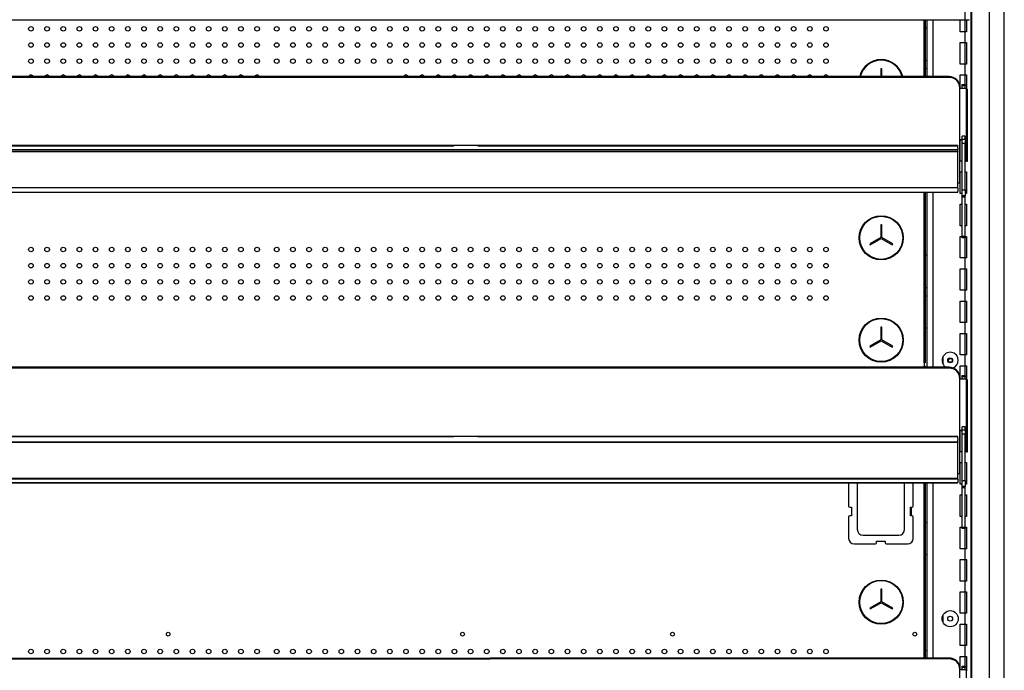
# Model space of a CAD drawing. Units: millimetres. Extents: x -12112 to 33824, y -6096 to 12359.
# Drawn here: x 18539 to 19454, y 5092 to 5697 of the extents above; entities that cross this region are included whole.
import ezdxf

# ---------------------------------------------------------------- set-up
doc = ezdxf.new("R2010")
doc.units = ezdxf.units.MM
for name, color, linetype in [('130100286_A', 7, 'Continuous'), ('130100287_A', 7, 'Continuous'), ('1562_A', 7, 'Continuous'), ('390200041_A', 7, 'Continuous'), ('51066_B', 7, 'Continuous'), ('51145_C', 7, 'Continuous'), ('51329_B', 7, 'Continuous'), ('51483_A', 7, 'Continuous'), ('51485_B', 7, 'Continuous'), ('51489_A', 7, 'Continuous'), ('51494_A', 7, 'Continuous'), ('51498_A', 7, 'Continuous'), ('ACOTA', 2, 'Continuous'), ('COSTADO_EXT_DER_', 7, 'Continuous'), ('Cristal', 131, 'Continuous'), ('HEMBRA_1499.5_90', 7, 'Continuous')]:
    doc.layers.add(name, color=color, linetype=linetype)
doc.styles.add('E1', font='isocp.shx')
doc.styles.add('SLDTEXTSTYLE3', font='TXT', dxfattribs={"width": 0.666667})
doc.dimstyles.new('SLDDIMSTYLE0', dxfattribs={"dimtxt": 2, "dimasz": 2, "dimexe": 0, "dimexo": 0.0625, "dimgap": 0.5, "dimtad": 1, "dimtih": 1, "dimtoh": 1, "dimlfac": 10, "dimzin": 12, "dimdsep": 46, "dimtxsty": 'SLDTEXTSTYLE3', "dimsah": 1, "dimcen": 0.09, "dimadec": 0, "dimazin": 0, "dimtfac": 1, "dimtofl": 0, "dimtmove": 0, "dimatfit": 3, "dimfxl": 0, "dimtolj": 1, "dimtzin": 12, "dimarcsym": 0})

# ---------------------------------------------------------------- blocks, each defined once
blk = doc.blocks.new('*D329')
at = {"layer": 'ACOTA', "color": 0, "lineweight": -2}
for p, q in [((18179.78, 5696.23), (18179.78, 6233.7)), ((19417.28, 5688.75), (19417.28, 6233.7)), ((18219.78, 6213.7), (19377.28, 6213.7))]:
    blk.add_line(p, q, dxfattribs=at)
at = {"layer": 'ACOTA', "color": 0}
for points in [[(18219.78, 6220.36), (18219.78, 6207.03), (18179.78, 6213.7)], [(19377.28, 6220.36), (19377.28, 6207.03), (19417.28, 6213.7)]]:
    blk.add_solid(points, dxfattribs=at)
at = {"layer": 'Defpoints', "color": 0}
for p in [(19417.28, 6213.7), (18179.78, 5676.23), (19417.28, 5668.75)]:
    blk.add_point(p, dxfattribs=at)
at = {"layer": 'ACOTA', "color": 7, "insert": (18798.53, 6274.18), "char_height": 60, "attachment_point": 5, "style": 'E1'}
blk.add_mtext('\\A1;1238 ESTANTE', dxfattribs=at)
blk = doc.blocks.new('A$C11F82D24')
at = {"layer": '130100286_A', "color": 7, "linetype": 'Continuous'}
for p, q in [((-83.8, -293.25), (-84.8, -293.25)), ((-84.8, -293.25), (-84.8, -300.49)), ((-83.8, -300.49), (-83.8, -293.25)), ((-83.8, -438.25), (-84.8, -438.25)), ((-84.8, -438.25), (-84.8, -449.96)), ((-83.8, -449.96), (-83.8, -438.25)), ((-84.8, -449.96), (-94.94, -455.82)), ((-94.94, -455.82), (-94.44, -456.68)), ((-94.44, -456.68), (-84.3, -450.83)), ((-84.3, -450.83), (-74.16, -456.68)), ((-73.66, -455.82), (-83.8, -449.96)), ((-74.16, -456.68), (-73.66, -455.82)), ((-83.8, -533.25), (-84.8, -533.25)), ((-84.8, -533.25), (-84.8, -544.96)), ((-83.8, -544.96), (-83.8, -533.25)), ((-84.8, -544.96), (-94.94, -550.82)), ((-94.44, -551.68), (-84.3, -545.83)), ((-84.3, -545.83), (-74.16, -551.68)), ((-73.66, -550.82), (-83.8, -544.96)), ((-94.94, -550.82), (-94.44, -551.68)), ((-74.16, -551.68), (-73.66, -550.82)), ((-83.8, -776.55), (-84.8, -776.55)), ((-84.8, -776.55), (-84.8, -788.26)), ((-83.8, -788.26), (-83.8, -776.55)), ((-84.8, -788.26), (-94.94, -794.12)), ((-94.94, -794.12), (-94.44, -794.98)), ((-94.44, -794.98), (-84.3, -789.13)), ((-84.3, -789.13), (-74.16, -794.98)), ((-73.66, -794.12), (-83.8, -788.26)), ((-74.16, -794.98), (-73.66, -794.12))]:
    blk.add_line(p, q, dxfattribs=at)
for centre, radius in [((-84.3, -450.25), 20.5), ((-84.3, -450.25), 20), ((-84.3, -545.25), 20.5), ((-84.3, -545.25), 20), ((-84.3, -788.55), 20.5), ((-84.3, -788.55), 20)]:
    blk.add_circle(centre, radius, dxfattribs=at)
for radius, start, end in [(20.5, 13.40837, 166.59163), (20, 13.75008, 166.24992)]:
    blk.add_arc((-84.3, -305.25), radius, start, end, dxfattribs=at)
at = {"layer": '130100287_A', "color": 7, "linetype": 'Continuous'}
for p, q in [((-114.55, -677.75), (-114.55, -699.45)), ((-106.55, -677.75), (-106.55, -720.95)), ((-62.55, -720.95), (-62.55, -677.75)), ((-54.55, -699.45), (-54.55, -677.75)), ((-113.55, -700.45), (-112.05, -700.45)), ((-112.05, -700.45), (-112.05, -708.45)), ((-57.05, -700.45), (-55.55, -700.45)), ((-57.05, -708.45), (-57.05, -700.45)), ((-114.55, -709.45), (-114.55, -729.45)), ((-112.05, -708.45), (-113.55, -708.45)), ((-55.55, -708.45), (-57.05, -708.45)), ((-54.55, -729.45), (-54.55, -709.45)), ((-101.05, -726.45), (-68.05, -726.45)), ((-109.55, -734.45), (-89.55, -734.45)), ((-88.55, -731.95), (-80.55, -731.95)), ((-88.55, -733.45), (-88.55, -731.95)), ((-80.55, -731.95), (-80.55, -733.45)), ((-79.55, -734.45), (-59.55, -734.45))]:
    blk.add_line(p, q, dxfattribs=at)
for centre, radius, start, end in [((-113.55, -699.45), 1, 180, 270), ((-55.55, -699.45), 1, 270, 0), ((-113.55, -709.45), 1, 90, 180), ((-55.55, -709.45), 1, 0, 90), ((-101.05, -720.95), 5.5, 180, 270), ((-68.05, -720.95), 5.5, 270, 0), ((-109.55, -729.45), 5, 180, 270), ((-59.55, -729.45), 5, 270, 0), ((-89.55, -733.45), 1, 270, 0), ((-79.55, -733.45), 1, 180, 270)]:
    blk.add_arc(centre, radius, start, end, dxfattribs=at)
at = {"layer": '1562_A', "color": 7, "linetype": 'Continuous'}
for p, q in [((-481.25, -364.67), (-1240.25, -364.67)), ((-1240.25, -364.7), (-481.25, -364.7)), ((-13, -364.67), (-481.25, -364.67)), ((-459, -364.7), (-13, -364.7)), ((-13, -364.67), (-13, -364.7)), ((-13, -365.76), (-13, -364.7)), ((-1240.25, -368.09), (-481.25, -368.09)), ((-1240.25, -369.67), (-481.25, -369.67)), ((-1240.25, -370.02), (-481.25, -370.02)), ((-1240.25, -370.07), (-481.25, -370.07)), ((-1240.25, -370.08), (-481.25, -370.08)), ((-481.25, -368.09), (-13, -368.09)), ((-481.25, -369.67), (-13, -369.67)), ((-481.25, -370.08), (-13, -370.08)), ((-459, -370.02), (-13, -370.02)), ((-459, -370.07), (-13, -370.07)), ((-13, -366.05), (-13, -365.76)), ((-13, -366.24), (-13, -366.05)), ((-13, -366.45), (-13, -366.24)), ((-13, -366.76), (-13, -366.45)), ((-13, -366.87), (-13, -366.76)), ((-13, -366.87), (-13, -368.09)), ((-13, -369.67), (-13, -368.09)), ((-13, -369.67), (-13, -370.02)), ((-13, -370.07), (-13, -370.02)), ((-13, -370.08), (-13, -370.07)), ((-13, -403.46), (-13, -370.08)), ((-1240.25, -403.46), (-481.25, -403.46)), ((-1240.25, -407.73), (-481.25, -407.73)), ((-1240.25, -407.75), (-481.25, -407.75)), ((-481.25, -403.46), (-13, -403.46)), ((-481.25, -407.75), (-13, -407.75)), ((-459, -407.73), (-13, -407.73)), ((-13, -404.07), (-13, -403.46)), ((-13, -404.07), (-13, -407.39)), ((-13, -407.73), (-13, -407.39)), ((-13, -407.73), (-13, -407.75)), ((-481.25, -634.67), (-1240.25, -634.67)), ((-1240.25, -634.7), (-481.25, -634.7)), ((-1240.25, -639.67), (-459, -639.67)), ((-1240.25, -640.02), (-481.25, -640.02)), ((-13, -634.67), (-481.11, -634.67)), ((-459, -634.7), (-13, -634.7)), ((-459, -639.67), (-13, -639.67)), ((-459, -640.02), (-13, -640.02)), ((-13, -634.67), (-13, -634.7)), ((-13, -635.76), (-13, -634.7)), ((-13, -636.05), (-13, -635.76)), ((-13, -636.24), (-13, -636.05)), ((-13, -636.45), (-13, -636.24)), ((-13, -636.76), (-13, -636.45)), ((-13, -636.87), (-13, -636.76)), ((-13, -636.87), (-13, -638.09)), ((-13, -639.67), (-13, -638.09)), ((-13, -639.67), (-13, -640.02)), ((-13, -640.07), (-13, -640.02)), ((-1240.25, -640.07), (-481.25, -640.07)), ((-1240.25, -640.08), (-481.25, -640.08)), ((-481.25, -640.08), (-13, -640.08)), ((-459, -640.07), (-13, -640.07)), ((-13, -640.08), (-13, -640.07)), ((-13, -673.46), (-13, -640.08)), ((-1240.25, -673.46), (-459, -673.46)), ((-1240.25, -674.07), (-481.25, -674.07)), ((-481.25, -674.07), (-13, -674.07)), ((-459, -673.46), (-13, -673.46)), ((-13, -674.07), (-13, -673.46)), ((-13, -674.07), (-13, -677.39)), ((-1240.25, -677.39), (-481.25, -677.39)), ((-1240.25, -677.73), (-459, -677.73)), ((-1240.25, -677.75), (-481.25, -677.75)), ((-481.25, -677.39), (-13, -677.39)), ((-459, -677.73), (-13, -677.73)), ((-459, -677.75), (-13, -677.75)), ((-13, -677.73), (-13, -677.39)), ((-13, -677.73), (-13, -677.75))]:
    blk.add_line(p, q, dxfattribs=at)
at = {"layer": '390200041_A', "color": 7, "linetype": 'Continuous'}
for p, q in [((-489.5, -300.49), (-1228.75, -300.49)), ((-489.5, -301.28), (-1228.75, -301.28)), ((-21.25, -300.49), (-489.5, -300.49)), ((-21.25, -301.28), (-489.5, -301.28)), ((-21.25, -301.28), (-21.25, -300.49)), ((-11.25, -311.15), (-11.25, -310.37)), ((-11.25, -399.06), (-11.25, -311.15)), ((-13, -399.06), (-11.25, -399.06)), ((-21.25, -570.49), (-1228.25, -570.49)), ((-21.25, -571.28), (-1228.25, -571.28)), ((-21.25, -571.28), (-21.25, -570.49)), ((-11.25, -581.15), (-11.25, -580.37)), ((-11.25, -669.06), (-11.25, -581.15)), ((-13, -669.06), (-11.25, -669.06)), ((-1230.25, -840.49), (-447.5, -840.49)), ((-21.25, -840.49), (-447.5, -840.49)), ((-21.25, -841.28), (-21.25, -840.49)), ((-1230.25, -841.28), (-447.5, -841.28)), ((-21.25, -841.28), (-447.5, -841.28)), ((-11.25, -851.15), (-11.25, -850.37)), ((-11.25, -939.06), (-11.25, -851.15))]:
    blk.add_line(p, q, dxfattribs=at)
for centre, major_axis, start_param, end_param in [((-21.25, -310.37), (10, 0), 0, 1.570796), ((-21.25, -311.15), (10, 0), 0, 1.570796), ((-21.25, -580.37), (-10, 0), 3.141593, 4.712389), ((-21.25, -581.15), (10, 0), 0, 1.570796), ((-21.25, -850.37), (10, 0), 0, 1.570796), ((-21.25, -851.15), (10, 0), 0, 1.570796)]:
    blk.add_ellipse(centre, major_axis=major_axis, ratio=0.987688, start_param=start_param, end_param=end_param, dxfattribs=at)
at = {"layer": '51145_C', "color": 7, "linetype": 'Continuous'}
for p, q in [((-1246.75, -247.8), (-2.75, -247.8)), ((-2.75, -247.8), (-2.75, -247.57))]:
    blk.add_line(p, q, dxfattribs=at)
at = {"layer": '51329_B', "color": 7, "linetype": 'Continuous'}
for p, q in [((-9.25, -308), (-6.25, -308)), ((-9.25, -308.05), (-9.25, -308)), ((-9.25, -309.21), (-9.25, -308.05)), ((-9.25, -308.05), (-6.25, -308.05)), ((-9.25, -311.51), (-9.25, -309.21)), ((-6.25, -309.21), (-9.25, -309.21)), ((-6.25, -308), (-6.25, -308.05)), ((-6.25, -308.05), (-6.25, -309.21)), ((-6.25, -311.51), (-6.25, -309.21)), ((-9.25, -355.94), (-9.25, -355.95)), ((-6.25, -355.94), (-9.25, -355.94)), ((-9.25, -358.64), (-9.25, -355.95)), ((-6.25, -355.95), (-9.25, -355.95)), ((-6.25, -355.95), (-6.25, -355.94)), ((-6.25, -358.64), (-6.25, -355.95)), ((-9.25, -358.64), (-6.25, -358.64)), ((-9.25, -362.74), (-9.25, -358.64)), ((-9.25, -405.61), (-9.25, -362.74)), ((-6.25, -362.74), (-9.25, -362.74)), ((-6.25, -358.64), (-6.25, -362.74)), ((-6.25, -405.61), (-6.25, -362.74)), ((-9.25, -405.61), (-6.25, -405.61)), ((-9.25, -411.36), (-9.25, -405.61)), ((-9.25, -412.19), (-9.25, -411.36)), ((-6.25, -411.36), (-9.25, -411.36)), ((-6.25, -405.61), (-6.25, -411.36)), ((-6.25, -412.19), (-6.25, -411.36)), ((-9.25, -412.19), (-6.25, -412.19)), ((-9.25, -412.19), (-9.25, -412.26)), ((-9.25, -448.87), (-9.25, -412.26)), ((-9.25, -412.26), (-6.25, -412.26)), ((-6.25, -412.26), (-6.25, -412.19)), ((-6.25, -448.87), (-6.25, -412.26)), ((-9.25, -448.87), (-6.25, -448.87)), ((-9.25, -450.34), (-9.25, -448.87)), ((-6.25, -450.34), (-9.25, -450.34)), ((-6.25, -448.87), (-6.25, -450.34)), ((-9.25, -578), (-6.25, -578)), ((-9.25, -578.05), (-9.25, -578)), ((-9.25, -579.21), (-9.25, -578.05)), ((-9.25, -578.05), (-6.25, -578.05)), ((-9.25, -581.51), (-9.25, -579.21)), ((-6.25, -579.21), (-9.25, -579.21)), ((-6.25, -578), (-6.25, -578.05)), ((-6.25, -578.05), (-6.25, -579.21)), ((-6.25, -581.51), (-6.25, -579.21)), ((-9.25, -625.94), (-9.25, -625.95)), ((-6.25, -625.94), (-9.25, -625.94)), ((-9.25, -628.64), (-9.25, -625.95)), ((-6.25, -625.95), (-9.25, -625.95)), ((-9.25, -628.64), (-6.25, -628.64)), ((-9.25, -632.74), (-9.25, -628.64)), ((-6.25, -625.95), (-6.25, -625.94)), ((-6.25, -628.64), (-6.25, -625.95)), ((-6.25, -628.64), (-6.25, -632.74)), ((-9.25, -675.61), (-9.25, -632.74)), ((-6.25, -632.74), (-9.25, -632.74)), ((-6.25, -675.61), (-6.25, -632.74)), ((-9.25, -675.61), (-6.25, -675.61)), ((-9.25, -681.36), (-9.25, -675.61)), ((-6.25, -675.61), (-6.25, -681.36)), ((-9.25, -682.19), (-9.25, -681.36)), ((-6.25, -681.36), (-9.25, -681.36)), ((-9.25, -682.19), (-6.25, -682.19)), ((-9.25, -682.19), (-9.25, -682.26)), ((-9.25, -718.87), (-9.25, -682.26)), ((-9.25, -682.26), (-6.25, -682.26)), ((-6.25, -682.19), (-6.25, -681.36)), ((-6.25, -682.26), (-6.25, -682.19)), ((-6.25, -718.87), (-6.25, -682.26)), ((-9.25, -718.87), (-6.25, -718.87)), ((-9.25, -720.34), (-9.25, -718.87)), ((-6.25, -720.34), (-9.25, -720.34)), ((-6.25, -718.87), (-6.25, -720.34)), ((-9.25, -848), (-6.25, -848)), ((-9.25, -848.05), (-9.25, -848)), ((-9.25, -849.21), (-9.25, -848.05)), ((-9.25, -848.05), (-6.25, -848.05)), ((-9.25, -851.51), (-9.25, -849.21)), ((-6.25, -849.21), (-9.25, -849.21)), ((-6.25, -848), (-6.25, -848.05)), ((-6.25, -848.05), (-6.25, -849.21)), ((-6.25, -851.51), (-6.25, -849.21))]:
    blk.add_line(p, q, dxfattribs=at)
at = {"layer": '51483_A', "color": 7, "linetype": 'Continuous'}
for p, q in [((-84.8, -442), (-83.8, -442)), ((-84.8, -442.6), (-83.8, -442.6))]:
    blk.add_line(p, q, dxfattribs=at)
blk.add_circle((-20.1, -564.1), 1.75, dxfattribs=at)
at = {"layer": '51485_B', "color": 7, "linetype": 'Continuous'}
for p, q in [((-83.8, -439.4), (-84.8, -439.4)), ((-83.8, -440), (-84.8, -440))]:
    blk.add_line(p, q, dxfattribs=at)
at = {"layer": '51489_A', "color": 7, "linetype": 'Continuous'}
for p, q in [((-42, -255.65), (-43.5, -255.65)), ((-42, -247.8), (-42, -300.49)), ((-36.5, -247.8), (-36.5, -300.49)), ((-11, -259), (-11, -247.8)), ((-6.5, -247.8), (-6.5, -259)), ((-5, -247.8), (-5, -259)), ((-6.5, -259), (-11, -259)), ((-6.5, -259), (-6.5, -269)), ((-5, -259), (-6.5, -259)), ((-11, -289), (-11, -269)), ((-11, -269), (-6.5, -269)), ((-6.5, -269), (-6.5, -289)), ((-6.5, -269), (-5, -269)), ((-5, -269), (-5, -289)), ((-43.5, -285.65), (-42, -285.65)), ((-6.5, -289), (-11, -289)), ((-6.5, -289), (-6.5, -299)), ((-5, -289), (-6.5, -289)), ((-42, -293.3), (-43.5, -293.3)), ((-11, -311.51), (-11, -299)), ((-11, -299), (-6.5, -299)), ((-6.5, -299), (-6.5, -308)), ((-6.5, -299), (-5, -299)), ((-5, -299), (-5, -311.55)), ((-11, -379), (-11, -359.66)), ((-9.25, -379), (-11, -379)), ((-5.25, -379), (-6.25, -379)), ((-11, -409), (-11, -389)), ((-11, -389), (-9.25, -389)), ((-6.25, -389), (-5, -389)), ((-5, -389), (-5, -409)), ((-42, -407.75), (-42, -570.49)), ((-36.5, -407.75), (-36.5, -570.49)), ((-9.25, -409), (-11, -409)), ((-5, -409), (-6.25, -409)), ((-11, -439), (-11, -419)), ((-11, -419), (-9.25, -419)), ((-6.25, -419), (-5, -419)), ((-5, -419), (-5, -439)), ((-9.25, -439), (-11, -439)), ((-5, -439), (-6.25, -439)), ((-11, -469), (-11, -449)), ((-11, -449), (-9.25, -449)), ((-6.5, -450.34), (-6.5, -469)), ((-6.25, -449), (-5, -449)), ((-5, -449), (-5, -469)), ((-42, -466.4), (-43.5, -466.4)), ((-6.5, -469), (-11, -469)), ((-6.5, -469), (-6.5, -479)), ((-5, -469), (-6.5, -469)), ((-11, -499), (-11, -479)), ((-11, -479), (-6.5, -479)), ((-6.5, -479), (-6.5, -499)), ((-6.5, -479), (-5, -479)), ((-5, -479), (-5, -499)), ((-43.5, -496.4), (-42, -496.4)), ((-6.5, -499), (-11, -499)), ((-6.5, -499), (-6.5, -509)), ((-5, -499), (-6.5, -499)), ((-43.5, -504.05), (-42, -504.05)), ((-11, -529), (-11, -509)), ((-11, -509), (-6.5, -509)), ((-6.5, -509), (-6.5, -529)), ((-6.5, -509), (-5, -509)), ((-5, -509), (-5, -529)), ((-6.5, -529), (-11, -529)), ((-6.5, -529), (-6.5, -539)), ((-5, -529), (-6.5, -529)), ((-42, -534.05), (-43.5, -534.05)), ((-11, -559), (-11, -539)), ((-11, -539), (-6.5, -539)), ((-6.5, -539), (-6.5, -559)), ((-6.5, -539), (-5, -539)), ((-5, -539), (-5, -559)), ((-27, -560.73), (-27, -567.27)), ((-6.5, -559), (-11, -559)), ((-6.5, -559), (-6.5, -569)), ((-5, -559), (-6.5, -559)), ((-44.5, -567.05), (-44.5, -568.55)), ((-11, -581.51), (-11, -569)), ((-11, -569), (-6.5, -569)), ((-6.5, -569), (-6.5, -578)), ((-6.5, -569), (-5, -569)), ((-5, -569), (-5, -581.55)), ((-11, -649), (-11, -629.66)), ((-9.25, -649), (-11, -649)), ((-5.25, -649), (-6.25, -649)), ((-11, -679), (-11, -659)), ((-11, -659), (-9.25, -659)), ((-6.25, -659), (-5, -659)), ((-5, -659), (-5, -679)), ((-42, -677.75), (-42, -840.49)), ((-36.5, -677.75), (-36.5, -840.49)), ((-9.25, -679), (-11, -679)), ((-5, -679), (-6.25, -679)), ((-11, -709), (-11, -689)), ((-11, -689), (-9.25, -689)), ((-6.25, -689), (-5, -689)), ((-5, -689), (-5, -709)), ((-9.25, -709), (-11, -709)), ((-5, -709), (-6.25, -709)), ((-43.5, -714.8), (-42, -714.8)), ((-11, -739), (-11, -719)), ((-11, -719), (-9.25, -719)), ((-6.5, -720.34), (-6.5, -739)), ((-6.25, -719), (-5, -719)), ((-5, -719), (-5, -739)), ((-6.5, -739), (-11, -739)), ((-6.5, -739), (-6.5, -749)), ((-5, -739), (-6.5, -739)), ((-42, -744.8), (-43.5, -744.8)), ((-11, -769), (-11, -749)), ((-11, -749), (-6.5, -749)), ((-6.5, -749), (-6.5, -769)), ((-6.5, -749), (-5, -749)), ((-5, -749), (-5, -769)), ((-6.5, -769), (-11, -769)), ((-6.5, -769), (-6.5, -779)), ((-5, -769), (-6.5, -769)), ((-11, -799), (-11, -779)), ((-11, -779), (-6.5, -779)), ((-6.5, -779), (-6.5, -799)), ((-6.5, -779), (-5, -779)), ((-5, -779), (-5, -799)), ((-27, -800.73), (-27, -807.27)), ((-6.5, -799), (-11, -799)), ((-6.5, -799), (-6.5, -809)), ((-5, -799), (-6.5, -799)), ((-11, -829), (-11, -809)), ((-11, -809), (-6.5, -809)), ((-6.5, -809), (-6.5, -829)), ((-6.5, -809), (-5, -809)), ((-5, -809), (-5, -829)), ((-6.5, -829), (-11, -829)), ((-6.5, -829), (-6.5, -839)), ((-5, -829), (-6.5, -829)), ((-42, -833.95), (-43.5, -833.95)), ((-11, -851.51), (-11, -839)), ((-11, -839), (-6.5, -839)), ((-6.5, -839), (-6.5, -848)), ((-6.5, -839), (-5, -839)), ((-5, -839), (-5, -851.55))]:
    blk.add_line(p, q, dxfattribs=at)
for centre, radius in [((-20.25, -564), 2.25), ((-20.25, -804), 7.5), ((-20.25, -804), 2.25)]:
    blk.add_circle(centre, radius, dxfattribs=at)
for start, end in [(0, 239.9857), (288.91964, 0)]:
    blk.add_arc((-20.25, -564), 7.5, start, end, dxfattribs=at)
at = {"layer": '51494_A', "color": 7, "linetype": 'Continuous'}
for p, q in [((-44.3, -300.49), (-44.3, -247.8)), ((-43.5, -247.8), (-43.5, -300.49)), ((-44.3, -566.25), (-44.3, -407.75)), ((-43.5, -407.75), (-43.5, -566.25)), ((-94.69, -551.25), (-93.69, -551.25)), ((-74.91, -551.25), (-73.91, -551.25)), ((-43.5, -566.25), (-44.3, -566.25)), ((-44.3, -566.25), (-44.3, -567.05)), ((-44.3, -568.55), (-44.3, -569.35)), ((-44.3, -570.49), (-44.3, -569.35)), ((-44.3, -569.35), (-43.5, -569.35)), ((-43.5, -569.35), (-43.5, -570.49)), ((-44.3, -840.49), (-44.3, -677.75)), ((-43.5, -677.75), (-43.5, -840.49)), ((-56.55, -700.45), (-56.55, -708.45))]:
    blk.add_line(p, q, dxfattribs=at)
for centre, radius in [((-873.87, -256.15), 2.12), ((-858.87, -256.15), 2.12), ((-843.87, -256.15), 2.12), ((-828.87, -256.15), 2.12), ((-813.87, -256.15), 2.12), ((-798.87, -256.15), 2.12), ((-783.87, -256.15), 2.12), ((-768.87, -256.15), 2.12), ((-753.87, -256.15), 2.12), ((-738.87, -256.15), 2.12), ((-723.87, -256.15), 2.12), ((-708.87, -256.15), 2.12), ((-693.87, -256.15), 2.12), ((-678.87, -256.15), 2.12), ((-663.87, -256.15), 2.12), ((-645.62, -256.15), 2.12), ((-630.62, -256.15), 2.12), ((-615.62, -256.15), 2.12), ((-600.62, -256.15), 2.12), ((-585.62, -256.15), 2.12), ((-570.62, -256.15), 2.12), ((-555.62, -256.15), 2.12), ((-540.62, -256.15), 2.12), ((-525.62, -256.15), 2.12), ((-525.62, -256.15), 2.12), ((-510.62, -256.15), 2.12), ((-495.62, -256.15), 2.12), ((-480.62, -256.15), 2.12), ((-465.62, -256.15), 2.12), ((-450.62, -256.15), 2.12), ((-435.62, -256.15), 2.12), ((-420.62, -256.15), 2.12), ((-405.62, -256.15), 2.12), ((-390.62, -256.15), 2.12), ((-375.62, -256.15), 2.12), ((-360.62, -256.15), 2.12), ((-345.62, -256.15), 2.12), ((-330.62, -256.15), 2.12), ((-330.62, -256.15), 2.12), ((-315.62, -256.15), 2.12), ((-300.62, -256.15), 2.12), ((-285.62, -256.15), 2.12), ((-270.62, -256.15), 2.12), ((-255.62, -256.15), 2.12), ((-240.62, -256.15), 2.12), ((-225.62, -256.15), 2.12), ((-210.62, -256.15), 2.12), ((-195.62, -256.15), 2.12), ((-180.62, -256.15), 2.12), ((-165.62, -256.15), 2.12), ((-150.62, -256.15), 2.12), ((-135.62, -256.15), 2.12), ((-873.87, -271.15), 2.12), ((-858.87, -271.15), 2.12), ((-843.87, -271.15), 2.12), ((-828.87, -271.15), 2.12), ((-813.87, -271.15), 2.12), ((-798.87, -271.15), 2.12), ((-783.87, -271.15), 2.12), ((-768.87, -271.15), 2.12), ((-753.87, -271.15), 2.12), ((-738.87, -271.15), 2.12), ((-723.87, -271.15), 2.12), ((-708.87, -271.15), 2.12), ((-693.87, -271.15), 2.12), ((-678.87, -271.15), 2.12), ((-663.87, -271.15), 2.12), ((-645.62, -271.15), 2.12), ((-630.62, -271.15), 2.12), ((-615.62, -271.15), 2.12), ((-600.62, -271.15), 2.12), ((-585.62, -271.15), 2.12), ((-570.62, -271.15), 2.12), ((-555.62, -271.15), 2.12), ((-540.62, -271.15), 2.12), ((-525.62, -271.15), 2.12), ((-525.62, -271.15), 2.12), ((-510.62, -271.15), 2.12), ((-495.62, -271.15), 2.12), ((-480.62, -271.15), 2.12), ((-465.62, -271.15), 2.12), ((-450.62, -271.15), 2.12), ((-435.62, -271.15), 2.12), ((-420.62, -271.15), 2.12), ((-405.62, -271.15), 2.12), ((-390.62, -271.15), 2.12), ((-375.62, -271.15), 2.12), ((-360.62, -271.15), 2.12), ((-345.62, -271.15), 2.12), ((-330.62, -271.15), 2.12), ((-330.62, -271.15), 2.12), ((-315.62, -271.15), 2.12), ((-300.62, -271.15), 2.12), ((-285.62, -271.15), 2.12), ((-270.62, -271.15), 2.12), ((-255.62, -271.15), 2.12), ((-240.62, -271.15), 2.12), ((-225.62, -271.15), 2.12), ((-210.62, -271.15), 2.12), ((-195.62, -271.15), 2.12), ((-180.62, -271.15), 2.12), ((-165.62, -271.15), 2.12), ((-150.62, -271.15), 2.12), ((-135.62, -271.15), 2.12), ((-873.87, -286.15), 2.12), ((-858.87, -286.15), 2.12), ((-843.87, -286.15), 2.12), ((-828.87, -286.15), 2.12), ((-813.87, -286.15), 2.12), ((-798.87, -286.15), 2.12), ((-783.87, -286.15), 2.12), ((-768.87, -286.15), 2.12), ((-753.87, -286.15), 2.12), ((-738.87, -286.15), 2.12), ((-723.87, -286.15), 2.12), ((-708.87, -286.15), 2.12), ((-693.87, -286.15), 2.12), ((-678.87, -286.15), 2.12), ((-663.87, -286.15), 2.12), ((-645.62, -286.15), 2.12), ((-630.62, -286.15), 2.12), ((-615.62, -286.15), 2.12), ((-600.62, -286.15), 2.12), ((-585.62, -286.15), 2.12), ((-570.62, -286.15), 2.12), ((-555.62, -286.15), 2.12), ((-540.62, -286.15), 2.12), ((-525.62, -286.15), 2.12), ((-525.62, -286.15), 2.12), ((-510.62, -286.15), 2.12), ((-495.62, -286.15), 2.12), ((-480.62, -286.15), 2.12), ((-465.62, -286.15), 2.12), ((-450.62, -286.15), 2.12), ((-435.62, -286.15), 2.12), ((-420.62, -286.15), 2.12), ((-405.62, -286.15), 2.12), ((-390.62, -286.15), 2.12), ((-375.62, -286.15), 2.12), ((-360.62, -286.15), 2.12), ((-345.62, -286.15), 2.12), ((-330.62, -286.15), 2.12), ((-330.62, -286.15), 2.12), ((-315.62, -286.15), 2.12), ((-300.62, -286.15), 2.12), ((-285.62, -286.15), 2.12), ((-270.62, -286.15), 2.12), ((-255.62, -286.15), 2.12), ((-240.62, -286.15), 2.12), ((-225.62, -286.15), 2.12), ((-210.62, -286.15), 2.12), ((-195.62, -286.15), 2.12), ((-180.62, -286.15), 2.12), ((-165.62, -286.15), 2.12), ((-150.62, -286.15), 2.12), ((-135.62, -286.15), 2.12), ((-873.87, -461.15), 2.12), ((-858.87, -461.15), 2.12), ((-843.87, -461.15), 2.12), ((-828.87, -461.15), 2.12), ((-813.87, -461.15), 2.12), ((-798.87, -461.15), 2.12), ((-783.87, -461.15), 2.12), ((-768.87, -461.15), 2.12), ((-753.87, -461.15), 2.12), ((-738.87, -461.15), 2.12), ((-723.87, -461.15), 2.12), ((-708.87, -461.15), 2.12), ((-693.87, -461.15), 2.12), ((-678.87, -461.15), 2.12), ((-663.87, -461.15), 2.12), ((-645.62, -461.15), 2.12), ((-630.62, -461.15), 2.12), ((-615.62, -461.15), 2.12), ((-600.62, -461.15), 2.12), ((-585.62, -461.15), 2.12), ((-570.62, -461.15), 2.12), ((-555.62, -461.15), 2.12), ((-540.62, -461.15), 2.12), ((-525.62, -461.15), 2.12), ((-525.62, -461.15), 2.12), ((-510.62, -461.15), 2.12), ((-495.62, -461.15), 2.12), ((-480.62, -461.15), 2.12), ((-465.62, -461.15), 2.12), ((-450.62, -461.15), 2.12), ((-435.62, -461.15), 2.12), ((-420.62, -461.15), 2.12), ((-405.62, -461.15), 2.12), ((-390.62, -461.15), 2.12), ((-375.62, -461.15), 2.12), ((-360.62, -461.15), 2.12), ((-345.62, -461.15), 2.12), ((-330.62, -461.15), 2.12), ((-330.62, -461.15), 2.12), ((-315.62, -461.15), 2.12), ((-300.62, -461.15), 2.12), ((-285.62, -461.15), 2.12), ((-270.62, -461.15), 2.12), ((-255.62, -461.15), 2.12), ((-240.62, -461.15), 2.12), ((-225.62, -461.15), 2.12), ((-210.62, -461.15), 2.12), ((-195.62, -461.15), 2.12), ((-180.62, -461.15), 2.12), ((-165.62, -461.15), 2.12), ((-150.62, -461.15), 2.12), ((-135.62, -461.15), 2.12), ((-873.87, -476.15), 2.12), ((-858.87, -476.15), 2.12), ((-843.87, -476.15), 2.12), ((-828.87, -476.15), 2.12), ((-813.87, -476.15), 2.12), ((-798.87, -476.15), 2.12), ((-783.87, -476.15), 2.12), ((-768.87, -476.15), 2.12), ((-753.87, -476.15), 2.12), ((-738.87, -476.15), 2.12), ((-723.87, -476.15), 2.12), ((-708.87, -476.15), 2.12), ((-693.87, -476.15), 2.12), ((-678.87, -476.15), 2.12), ((-663.87, -476.15), 2.12), ((-645.62, -476.15), 2.12), ((-630.62, -476.15), 2.12), ((-615.62, -476.15), 2.12), ((-600.62, -476.15), 2.12), ((-585.62, -476.15), 2.12), ((-570.62, -476.15), 2.12), ((-555.62, -476.15), 2.12), ((-540.62, -476.15), 2.12), ((-525.62, -476.15), 2.12), ((-525.62, -476.15), 2.12), ((-510.62, -476.15), 2.12), ((-495.62, -476.15), 2.12), ((-480.62, -476.15), 2.12), ((-465.62, -476.15), 2.12), ((-450.62, -476.15), 2.12), ((-435.62, -476.15), 2.12), ((-420.62, -476.15), 2.12), ((-405.62, -476.15), 2.12), ((-390.62, -476.15), 2.12), ((-375.62, -476.15), 2.12), ((-360.62, -476.15), 2.12), ((-345.62, -476.15), 2.12), ((-330.62, -476.15), 2.12), ((-330.62, -476.15), 2.12), ((-315.62, -476.15), 2.12), ((-300.62, -476.15), 2.12), ((-285.62, -476.15), 2.12), ((-270.62, -476.15), 2.12), ((-255.62, -476.15), 2.12), ((-240.62, -476.15), 2.12), ((-225.62, -476.15), 2.12), ((-210.62, -476.15), 2.12), ((-195.62, -476.15), 2.12), ((-180.62, -476.15), 2.12), ((-165.62, -476.15), 2.12), ((-150.62, -476.15), 2.12), ((-135.62, -476.15), 2.12), ((-873.87, -491.15), 2.12), ((-858.87, -491.15), 2.12), ((-843.87, -491.15), 2.12), ((-828.87, -491.15), 2.12), ((-813.87, -491.15), 2.12), ((-798.87, -491.15), 2.12), ((-783.87, -491.15), 2.12), ((-768.87, -491.15), 2.12), ((-753.87, -491.15), 2.12), ((-738.87, -491.15), 2.12), ((-723.87, -491.15), 2.12), ((-708.87, -491.15), 2.12), ((-693.87, -491.15), 2.12), ((-678.87, -491.15), 2.12), ((-663.87, -491.15), 2.12), ((-645.62, -491.15), 2.12), ((-630.62, -491.15), 2.12), ((-615.62, -491.15), 2.12), ((-600.62, -491.15), 2.12), ((-585.62, -491.15), 2.12), ((-570.62, -491.15), 2.12), ((-555.62, -491.15), 2.12), ((-540.62, -491.15), 2.12), ((-525.62, -491.15), 2.12), ((-525.62, -491.15), 2.12), ((-510.62, -491.15), 2.12), ((-495.62, -491.15), 2.12), ((-480.62, -491.15), 2.12), ((-465.62, -491.15), 2.12), ((-450.62, -491.15), 2.12), ((-435.62, -491.15), 2.12), ((-420.62, -491.15), 2.12), ((-405.62, -491.15), 2.12), ((-390.62, -491.15), 2.12), ((-375.62, -491.15), 2.12), ((-360.62, -491.15), 2.12), ((-345.62, -491.15), 2.12), ((-330.62, -491.15), 2.12), ((-330.62, -491.15), 2.12), ((-315.62, -491.15), 2.12), ((-300.62, -491.15), 2.12), ((-285.62, -491.15), 2.12), ((-270.62, -491.15), 2.12), ((-255.62, -491.15), 2.12), ((-240.62, -491.15), 2.12), ((-225.62, -491.15), 2.12), ((-210.62, -491.15), 2.12), ((-195.62, -491.15), 2.12), ((-180.62, -491.15), 2.12), ((-165.62, -491.15), 2.12), ((-150.62, -491.15), 2.12), ((-135.62, -491.15), 2.12), ((-873.87, -506.15), 2.12), ((-858.87, -506.15), 2.12), ((-843.87, -506.15), 2.12), ((-828.87, -506.15), 2.12), ((-813.87, -506.15), 2.12), ((-798.87, -506.15), 2.12), ((-783.87, -506.15), 2.12), ((-768.87, -506.15), 2.12), ((-753.87, -506.15), 2.12), ((-738.87, -506.15), 2.12), ((-723.87, -506.15), 2.12), ((-708.87, -506.15), 2.12), ((-693.87, -506.15), 2.12), ((-678.87, -506.15), 2.12), ((-663.87, -506.15), 2.12), ((-645.62, -506.15), 2.12), ((-630.62, -506.15), 2.12), ((-615.62, -506.15), 2.12), ((-600.62, -506.15), 2.12), ((-585.62, -506.15), 2.12), ((-570.62, -506.15), 2.12), ((-555.62, -506.15), 2.12), ((-540.62, -506.15), 2.12), ((-525.62, -506.15), 2.12), ((-525.62, -506.15), 2.12), ((-510.62, -506.15), 2.12), ((-495.62, -506.15), 2.12), ((-480.62, -506.15), 2.12), ((-465.62, -506.15), 2.12), ((-450.62, -506.15), 2.12), ((-435.62, -506.15), 2.12), ((-420.62, -506.15), 2.12), ((-405.62, -506.15), 2.12), ((-390.62, -506.15), 2.12), ((-375.62, -506.15), 2.12), ((-360.62, -506.15), 2.12), ((-345.62, -506.15), 2.12), ((-330.62, -506.15), 2.12), ((-330.62, -506.15), 2.12), ((-315.62, -506.15), 2.12), ((-300.62, -506.15), 2.12), ((-285.62, -506.15), 2.12), ((-270.62, -506.15), 2.12), ((-255.62, -506.15), 2.12), ((-240.62, -506.15), 2.12), ((-225.62, -506.15), 2.12), ((-210.62, -506.15), 2.12), ((-195.62, -506.15), 2.12), ((-180.62, -506.15), 2.12), ((-165.62, -506.15), 2.12), ((-150.62, -506.15), 2.12), ((-135.62, -506.15), 2.12), ((-746.37, -818.35), 1.75), ((-473.12, -818.35), 1.75), ((-278.12, -818.35), 1.75), ((-53.12, -818.35), 1.75), ((-873.87, -834.45), 2.12), ((-858.87, -834.45), 2.12), ((-843.87, -834.45), 2.12), ((-828.87, -834.45), 2.12), ((-813.87, -834.45), 2.12), ((-798.87, -834.45), 2.12), ((-783.87, -834.45), 2.12), ((-768.87, -834.45), 2.12), ((-753.87, -834.45), 2.12), ((-738.87, -834.45), 2.12), ((-723.87, -834.45), 2.12), ((-708.87, -834.45), 2.12), ((-693.87, -834.45), 2.12), ((-678.87, -834.45), 2.12), ((-663.87, -834.45), 2.12), ((-645.62, -834.45), 2.12), ((-630.62, -834.45), 2.12), ((-615.62, -834.45), 2.12), ((-600.62, -834.45), 2.12), ((-585.62, -834.45), 2.12), ((-570.62, -834.45), 2.12), ((-555.62, -834.45), 2.12), ((-540.62, -834.45), 2.12), ((-525.62, -834.45), 2.12), ((-525.62, -834.45), 2.12), ((-510.62, -834.45), 2.12), ((-495.62, -834.45), 2.12), ((-480.62, -834.45), 2.12), ((-465.62, -834.45), 2.12), ((-450.62, -834.45), 2.12), ((-435.62, -834.45), 2.12), ((-420.62, -834.45), 2.12), ((-405.62, -834.45), 2.12), ((-390.62, -834.45), 2.12), ((-375.62, -834.45), 2.12), ((-360.62, -834.45), 2.12), ((-345.62, -834.45), 2.12), ((-330.62, -834.45), 2.12), ((-330.62, -834.45), 2.12), ((-315.62, -834.45), 2.12), ((-300.62, -834.45), 2.12), ((-285.62, -834.45), 2.12), ((-270.62, -834.45), 2.12), ((-255.62, -834.45), 2.12), ((-240.62, -834.45), 2.12), ((-225.62, -834.45), 2.12), ((-210.62, -834.45), 2.12), ((-195.62, -834.45), 2.12), ((-180.62, -834.45), 2.12), ((-165.62, -834.45), 2.12), ((-150.62, -834.45), 2.12), ((-135.62, -834.45), 2.12)]:
    blk.add_circle(centre, radius, dxfattribs=at)
for centre in [(-873.87, -301.15), (-858.87, -301.15), (-843.87, -301.15), (-828.87, -301.15), (-813.87, -301.15), (-798.87, -301.15), (-783.87, -301.15), (-768.87, -301.15), (-753.87, -301.15), (-738.87, -301.15), (-723.87, -301.15), (-708.87, -301.15), (-693.87, -301.15), (-678.87, -301.15), (-663.87, -301.15), (-525.62, -301.15), (-510.62, -301.15), (-495.62, -301.15), (-480.62, -301.15), (-465.62, -301.15), (-450.62, -301.15), (-435.62, -301.15), (-420.62, -301.15), (-405.62, -301.15), (-390.62, -301.15), (-375.62, -301.15), (-360.62, -301.15), (-345.62, -301.15), (-330.62, -301.15), (-330.62, -301.15), (-315.62, -301.15), (-300.62, -301.15), (-285.62, -301.15), (-270.62, -301.15), (-255.62, -301.15), (-240.62, -301.15), (-225.62, -301.15), (-210.62, -301.15), (-195.62, -301.15), (-180.62, -301.15), (-165.62, -301.15), (-150.62, -301.15), (-135.62, -301.15)]:
    blk.add_arc(centre, 2.12, 17.8607, 162.1393, dxfattribs=at)
at = {"layer": '51498_A', "color": 7, "linetype": 'Continuous'}
for p, q in [((-5.25, -311.51), (-11.25, -311.51)), ((-5.25, -358.87), (-5.25, -311.51)), ((-4.45, -312.3), (-4.45, -359.67)), ((-11.25, -358.87), (-9.25, -358.87)), ((-9.25, -359.66), (-11.25, -359.66)), ((-6.25, -358.87), (-5.25, -358.87)), ((-5.25, -359.66), (-6.25, -359.66)), ((-5.25, -379.42), (-5.25, -359.67)), ((-4.45, -359.67), (-4.45, -379.42)), ((-4.45, -379.42), (-5.25, -379.42)), ((-5.25, -581.51), (-11.25, -581.51)), ((-5.25, -628.87), (-5.25, -581.51)), ((-4.45, -582.3), (-4.45, -629.67)), ((-11.25, -628.87), (-9.25, -628.87)), ((-9.25, -629.66), (-11.25, -629.66)), ((-6.25, -628.87), (-5.25, -628.87)), ((-5.25, -629.66), (-6.25, -629.66)), ((-5.25, -649.42), (-5.25, -629.67)), ((-4.45, -629.67), (-4.45, -649.42)), ((-4.45, -649.42), (-5.25, -649.42)), ((-5.25, -851.51), (-11.25, -851.51)), ((-5.25, -898.87), (-5.25, -851.51))]:
    blk.add_line(p, q, dxfattribs=at)
for centre, major_axis, ratio, start_param, end_param in [((-5.25, -312.3), (0.802, 0), 0.987688, 0, 1.570796), ((-5.25, -359.67), (0.802, 0), 0.987688, 0, 1.570796), ((-5.25, -359.67), (0.00141, 0.00141), 1, 5.497808, 7.068583), ((-5.25, -582.3), (0.802, 0), 0.987688, 0, 1.570796), ((-5.25, -629.67), (0.802, 0), 0.987688, 0, 1.570796), ((-5.25, -629.67), (0.00141, 0.00141), 1, 5.497808, 7.068583), ((-5.25, -852.3), (0.802, 0), 0.987688, 0, 1.570796)]:
    blk.add_ellipse(centre, major_axis=major_axis, ratio=ratio, start_param=start_param, end_param=end_param, dxfattribs=at)
at = {"layer": 'HEMBRA_1499.5_90', "color": 7, "linetype": 'Continuous'}
for p, q in [((-83.8, -440.2), (-84.8, -440.2)), ((-83.8, -440.8), (-84.8, -440.8)), ((-84.8, -441), (-83.8, -441)), ((-83.8, -441), (-84.8, -441)), ((-84.8, -441.2), (-83.8, -441.2)), ((-84.8, -441.8), (-83.8, -441.8))]:
    blk.add_line(p, q, dxfattribs=at)

msp = doc.modelspace()

# ---------------------------------------------------------------- linework, layer by layer
at = {"layer": '51066_B', "color": 7, "linetype": 'Continuous'}
for p, q in [((19423.05, 5921.95), (19423.05, 4738.45)), ((19439.65, 4755.45), (19439.65, 5905.45))]:
    msp.add_line(p, q, dxfattribs=at)
at = {"layer": '51489_A', "color": 7, "linetype": 'Continuous'}
msp.add_line((19422.53, 5906.95), (19422.53, 4753.95), dxfattribs=at)
at = {"layer": 'COSTADO_EXT_DER_', "color": 7, "linetype": 'Continuous'}
msp.add_line((19453.53, 4772.45), (19453.53, 5888.45), dxfattribs=at)

# ---------------------------------------------------------------- block references
at = {"layer": 'Cristal'}
msp.add_blockref('A$C11F82D24', (19423.53, 5944.25), dxfattribs=at)

# ---------------------------------------------------------------- dimensions: what is measured, and where the dimension line sits
at = {"layer": 'ACOTA', "color": 2}
dim = msp.add_linear_dim(base=(19417.28, 6213.7), p1=(18179.78, 5676.23), p2=(19417.28, 5668.75), text='1238 ESTANTE', dimstyle='SLDDIMSTYLE0', override={"dimscale": 20, "dimtxt": 3, "dimexe": 1, "dimexo": 1, "dimgap": 1.524, "dimtih": 0, "dimtoh": 0, "dimdec": 0, "dimlfac": 1, "dimtxsty": 'E1', "dimclrt": 7, "dimtofl": 1}, dxfattribs=at)
dim.commit()
dim.dimension.update_dxf_attribs({"geometry": '*D329', "text_midpoint": (18798.53, 6274.18)})

doc.saveas('drawing.dxf')
